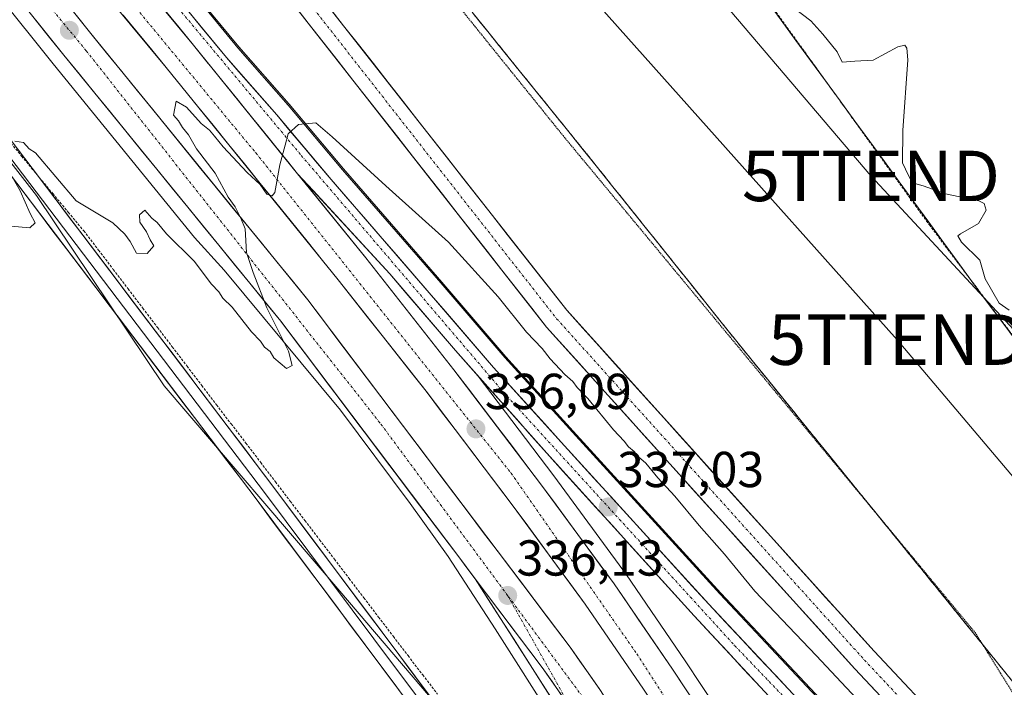
# Model space of a CAD drawing. Units: metres. Extents: x 608485 to 611966, y 4662184 to 4664551.
# Drawn here: x 609103 to 609299, y 4664104 to 4664236 of the extents above; entities that cross this region are included whole.
import ezdxf
from ezdxf.enums import TextEntityAlignment as Align

# ---------------------------------------------------------------- set-up
doc = ezdxf.new("R2010")
doc.units = ezdxf.units.M
doc.header["$MEASUREMENT"] = 0
for name, pattern in [('TRAZO_Y_PUNTO', [1, 0.5, -0.25, 0, -0.25]), ('TRAZOS', [0.75, 0.5, -0.25]), ('TRAZOS2', [0.375, 0.25, -0.125]), ('TRAZOSX2', [1.5, 1, -0.5])]:
    doc.linetypes.add(name, pattern=pattern)
doc.layers.get('0').update_dxf_attribs({"lineweight": 5})
for name, color, linetype, lineweight in [('Alambrada', 19, 'TRAZOS', 0), ('Arbolado forestal CxS', 92, 'Continuous', 0), ('Arcén (en calzada doble)', 9, 'Continuous', 13), ('Carretera de calzada doble', 1, 'Continuous', 13), ('Carretera de calzada doble Cxs', 1, 'Continuous', 13), ('Carretera de calzada doble eje', 1, 'TRAZO_Y_PUNTO', 0), ('Carretera de calzada única', 19, 'Continuous', 13), ('Carretera de calzada única Cxs', 19, 'Continuous', 13), ('Carretera de calzada única eje', 19, 'TRAZO_Y_PUNTO', 0), ('Carátula', 7, 'Continuous', 5), ('Cultivos herbáceos CxS', 92, 'Continuous', 0), ('Curva de nivel normal', 36, 'Continuous', 0), ('Explanada', 19, 'Continuous', 0), ('Explanada Cxs', 19, 'Continuous', 0), ('Layer 0', 7, 'Continuous', 0), ('Núcleo urbano CxS', 19, 'Continuous', 0), ('Punto de cota en terreno', 7, 'Continuous', 0), ('Recinto industrial', 135, 'TRAZOSX2', 0), ('Recinto industrial CxS', 135, 'Continuous', 0), ('Rótulo de punto de cota en terreno', 19, 'Continuous', 0), ('Tendido', 6, 'Continuous', 0), ('Torre de tendido puntual', 7, 'Continuous', 0), ('Vía pecuaria eje', 92, 'TRAZOS2', 0)]:
    doc.layers.add(name, color=color, linetype=linetype, lineweight=lineweight)
doc.styles.add('Arial', font='txt', dxfattribs={"height": 0.2})

# ---------------------------------------------------------------- blocks, each defined once
blk = doc.blocks.new('*U150')
at = {"layer": 'Cultivos herbáceos CxS', "color": 92, "linetype": 'Continuous', "lineweight": 0}
blk.add_polyline3d([(608956.5463, 4664386.0782, 332.4439), (609013.9979, 4664320.8323, 333.1855), (609066.4034, 4664252.9731, 334.2982), (609106.5113, 4664201.4549, 335.2314), (609131.8147, 4664163.7007, 336.418), (609166.6904, 4664122.9067, 337.5224), (609204.1506, 4664078.9742, 338.6154), (609225.5367, 4664048.787, 339.5511), (609227.3973, 4664006.2193, 343.691)], dxfattribs=at)
blk = doc.blocks.new('*U159')
at = {"layer": 'Curva de nivel normal', "color": 36, "linetype": 'Continuous', "lineweight": 0}
for points in [[(609280.22, 4664089.86, 335), (609261.18, 4664110.14, 335), (609249, 4664122.96, 335), (609243, 4664130.28, 335), (609237.98, 4664135.94, 335), (609233.16, 4664141.78, 335), (609229.78, 4664145.4, 335), (609227.36, 4664148.31, 335), (609225.94, 4664149.56, 335), (609225.06, 4664150.68, 335), (609223.96, 4664151.58, 335), (609223.09, 4664152.71, 335), (609220.97, 4664154.92, 335), (609215.9, 4664161.19, 335), (609213.75, 4664163.37, 335), (609212.93, 4664164.55, 335), (609211.31, 4664165.93, 335), (609208.4, 4664169.02, 335), (609206.82, 4664171.1, 335), (609203.72, 4664174.34, 335), (609198.08, 4664181.36, 335), (609188.25, 4664192.19, 335), (609175.77, 4664203.38, 335), (609165.15, 4664213.08, 335), (609161.92, 4664215.88, 335), (609158.49, 4664215.53, 335), (609156.4, 4664213.7, 335), (609155.83, 4664211.43, 335), (609154.76, 4664207.53, 335), (609153.8, 4664202.06, 335), (609153.28, 4664201.36, 335), (609152.17, 4664201.73, 335), (609150.84, 4664203.64, 335), (609148.28, 4664206.01, 335), (609143.51, 4664211.11, 335), (609141.81, 4664213.25, 335), (609140.79, 4664214.39, 335), (609139.16, 4664215.76, 335), (609136.23, 4664218.96, 335), (609134.21, 4664220.16, 335), (609133.64, 4664217.41, 335), (609134.65, 4664216.25, 335), (609135.46, 4664214.95, 335), (609136.63, 4664213.46, 335), (609138.22, 4664210.71, 335), (609141.92, 4664205.85, 335), (609144.53, 4664201.13, 335), (609145.91, 4664199.18, 335), (609147.02, 4664196.96, 335), (609147.91, 4664194.85, 335), (609148.18, 4664190.12, 335), (609149.5, 4664186.2, 335), (609152.2, 4664179.13, 335), (609156.47, 4664170.59, 335), (609157.22, 4664167.73, 335), (609156.1, 4664167.11, 335), (609153.6, 4664169.21, 335), (609152.86, 4664170.47, 335), (609151.75, 4664171.36, 335), (609150.94, 4664172.56, 335), (609149.14, 4664174.41, 335), (609145.34, 4664179.29, 335), (609143.49, 4664181.1, 335), (609142.69, 4664182.3, 335), (609141.22, 4664183.83, 335), (609137.78, 4664188.39, 335), (609132.26, 4664193.87, 335), (609130.46, 4664196.07, 335), (609129.37, 4664196.97, 335), (609127.96, 4664198.51, 335), (609126.93, 4664197.61, 335), (609126.98, 4664196.14, 335), (609128.3, 4664194.24, 335), (609129.04, 4664192.62, 335), (609129.74, 4664191.48, 335), (609128.43, 4664189.97, 335), (609126.33, 4664190.01, 335), (609125.1, 4664192.34, 335), (609124.03, 4664193.8, 335), (609121.66, 4664196, 335), (609114.38, 4664200.39, 335), (609106.28, 4664209.88, 335), (609105.02, 4664210.71, 335), (609103.88, 4664211.95, 335), (609102.2, 4664212.24, 335)], [(609101.4, 4664205.63, 335), (609103.28, 4664202.38, 335), (609105.25, 4664197.86, 335), (609106.24, 4664195.99, 335), (609105.16, 4664195, 335), (609100.68, 4664195.42, 335)]]:
    blk.add_polyline3d(points, dxfattribs=at)
blk = doc.blocks.new('*U164')
at = {"layer": 'Curva de nivel normal', "color": 36, "linetype": 'Continuous', "lineweight": 0}
blk.add_polyline3d([(609299.48, 4664178.68, 330), (609297.5, 4664180.11, 330), (609294.68, 4664184.88, 330), (609293.65, 4664188.61, 330), (609290.04, 4664192.19, 330), (609289.27, 4664193.41, 330), (609289.79, 4664193.86, 330), (609293.37, 4664195.86, 330), (609294.92, 4664198.54, 330), (609294.52, 4664199.86, 330), (609293.43, 4664200.38, 330), (609286.85, 4664201.8, 330), (609282.38, 4664203.34, 330), (609280.32, 4664203.94, 330), (609279.48, 4664205.43, 330), (609278.32, 4664207.94, 330), (609278.38, 4664214.34, 330), (609279.38, 4664228.34, 330), (609279.16, 4664230.66, 330), (609278.77, 4664231.26, 330), (609277.38, 4664230.97, 330), (609272.52, 4664228.32, 330), (609268.85, 4664228.09, 330), (609266.31, 4664227.92, 330), (609265.34, 4664229.95, 330), (609262.5, 4664233.44, 330), (609260.12, 4664236.1, 330), (609256.84, 4664238.6, 330)], dxfattribs=at)
blk = doc.blocks.new('5PATER')
at = {"layer": 'Carátula', "linetype": 'Continuous', "lineweight": 5}
h = blk.add_hatch(color=250, dxfattribs=at)
edge = h.paths.add_edge_path()
edge.add_ellipse((0, 0.01), major_axis=(-1.33, -1.34), ratio=0.999422, start_angle=0, end_angle=360)
blk = doc.blocks.new('*U175')
at = {"layer": 'Explanada Cxs', "color": 19, "linetype": 'Continuous', "lineweight": 0}
blk.add_polyline3d([(609300.8513, 4664172.6431, 330.5663), (609297.9949, 4664176.4745, 330.6722), (609295.1385, 4664180.3057, 330.5224), (609292.2821, 4664184.1371, 330.4828), (609289.3555, 4664188.1447, 330.828), (609286.4289, 4664192.1525, 330.393), (609283.5023, 4664196.1601, 330.9577), (609280.5757, 4664200.1677, 330.807), (609277.6491, 4664204.1753, 330.8104), (609274.7225, 4664208.1831, 330.745), (609271.7959, 4664212.1907, 331.1297), (609268.8693, 4664216.1983, 331.1494), (609265.9427, 4664220.2059, 330.9791), (609263.0161, 4664224.2137, 330.8585), (609260.0895, 4664228.2213, 330.7129), (609257.1629, 4664232.2289, 330.8036), (609254.2363, 4664236.2365, 330.579), (609251.3097, 4664240.2441, 330.5628)], dxfattribs=at)
blk = doc.blocks.new('5TTEND')
blk.add_text('5TTEND', height=10).set_placement((0, 0), align=Align.MIDDLE_CENTER)
blk = doc.blocks.new('*U185')
at = {"layer": 'Carretera de calzada única Cxs', "color": 19, "linetype": 'Continuous', "lineweight": 13}
for points in [[(609253.45, 4664100.32, 336.15), (609250.15, 4664103.88, 336.28), (609246.86, 4664107.41, 336.41), (609243.57, 4664110.95, 336.56), (609240.27, 4664114.48, 336.68), (609236.98, 4664118.01, 336.74), (609233.73, 4664121.6, 336.89), (609230.48, 4664125.19, 336.93), (609227.23, 4664128.77, 336.94), (609223.98, 4664132.36, 336.99), (609220.74, 4664135.95, 336.97), (609217.49, 4664139.54, 336.94), (609214.24, 4664143.12, 336.89), (609210.99, 4664146.71, 336.82), (609207.74, 4664150.3, 336.74), (609204.72, 4664153.7, 336.63), (609201.7, 4664157.1, 336.53), (609198.68, 4664160.5, 336.41), (609195.65, 4664163.89, 336.32), (609192.63, 4664167.29, 336.22), (609189.61, 4664170.69, 336.11), (609186.36, 4664174.49, 335.97), (609183.1, 4664178.28, 335.86), (609179.85, 4664182.08, 335.77), (609176.59, 4664185.87, 335.66), (609173.54, 4664189.19, 335.56), (609170.49, 4664192.5, 335.47), (609167.45, 4664195.82, 335.37), (609164.4, 4664199.13, 335.27), (609161.35, 4664202.45, 335.18), (609158.3, 4664205.76, 335.08), (609156.28, 4664208.25, 335.01), (609155.35, 4664209.41, 334.98), (609153.17, 4664212.1, 334.9), (609152.39, 4664213.06, 334.87), (609150.06, 4664215.94, 334.8), (609149.44, 4664216.71, 334.79), (609146.95, 4664219.78, 334.7), (609146.48, 4664220.35, 334.68), (609143.84, 4664223.62, 334.57), (609143.53, 4664224, 334.56), (609140.73, 4664227.46, 334.45), (609140.57, 4664227.65, 334.44), (609137.62, 4664231.3, 334.35), (609134.77, 4664234.75, 334.27), (609131.92, 4664238.19, 334.17)], [(609136.5, 4664238.17, 334.18), (609139.06, 4664235.05, 334.26), (609141.61, 4664231.94, 334.36), (609144.17, 4664228.83, 334.45), (609146.66, 4664225.99, 334.55), (609149.16, 4664223.14, 334.64), (609151.65, 4664220.3, 334.75), (609154.14, 4664217.45, 334.84), (609156.84, 4664214.24, 334.96), (609159.55, 4664211.03, 335.05), (609162.25, 4664207.81, 335.15), (609164.95, 4664204.6, 335.24), (609168.2, 4664200.86, 335.35), (609171.44, 4664197.12, 335.49), (609174.69, 4664193.38, 335.61), (609177.93, 4664189.64, 335.7), (609181.18, 4664185.9, 335.85), (609184.42, 4664182.16, 335.96), (609187.61, 4664178.44, 336.07), (609190.8, 4664174.73, 336.19), (609193.99, 4664171.01, 336.32), (609197.18, 4664167.29, 336.45), (609200.54, 4664163.59, 336.57), (609203.89, 4664159.89, 336.66), (609207.25, 4664156.18, 336.79), (609210.6, 4664152.48, 336.93), (609213.85, 4664148.91, 336.97), (609217.1, 4664145.34, 337.02), (609220.35, 4664141.77, 337.07), (609223.6, 4664138.2, 337.08), (609226.86, 4664134.63, 337.06), (609230.11, 4664131.06, 337.04), (609233.36, 4664127.49, 336.99), (609236.61, 4664123.92, 336.94), (609239.86, 4664120.35, 336.85), (609243.18, 4664116.81, 336.73), (609246.51, 4664113.27, 336.64), (609249.83, 4664109.74, 336.48), (609253.15, 4664106.2, 336.33), (609256.48, 4664102.66, 336.22)]]:
    blk.add_polyline3d(points, dxfattribs=at)

msp = doc.modelspace()

# ---------------------------------------------------------------- linework, layer by layer
at = {"layer": 'Alambrada', "color": 19, "linetype": 'TRAZOS', "lineweight": 0}
for points in [[(609233.75, 4664264.29, 330.26), (609252.78, 4664238.45, 330.46), (609283.64, 4664195.61, 331.01), (609318.96, 4664148.72, 331), (609349.41, 4664107.51, 331.26), (609380.47, 4664130.45, 331.5), (609430.2, 4664164.96, 331.22), (609496.79, 4664211.44, 330.78)], [(609192.92, 4664237.81, 332.06), (609196.03, 4664233.96, 332.16), (609199.15, 4664230.11, 332.22), (609202.26, 4664226.26, 332.3), (609205.38, 4664222.41, 332.36), (609208.49, 4664218.56, 332.44), (609211.6, 4664214.71, 332.5), (609214.72, 4664210.86, 332.54), (609217.79, 4664207.02, 332.59), (609220.86, 4664203.18, 332.6), (609223.93, 4664199.34, 332.63), (609227, 4664195.5, 332.63), (609230.08, 4664191.66, 332.66), (609233.15, 4664187.82, 332.69), (609236.22, 4664183.98, 332.75), (609239.29, 4664180.14, 332.74), (609242.36, 4664176.3, 332.75), (609245.43, 4664172.46, 332.79), (609248.47, 4664168.71, 332.8), (609251.52, 4664164.97, 332.83), (609254.56, 4664161.22, 332.86), (609257.6, 4664157.47, 332.96), (609260.64, 4664153.72, 332.98), (609263.69, 4664149.97, 333.06), (609266.73, 4664146.22, 333.11), (609269.77, 4664142.47, 333.12), (609272.81, 4664138.72, 333.14), (609275.85, 4664134.97, 333.22), (609278.9, 4664131.22, 333.33), (609281.94, 4664127.47, 333.45), (609284.98, 4664123.72, 333.55), (609288.02, 4664119.97, 333.6), (609291.07, 4664116.22, 333.64), (609294.11, 4664112.47, 333.73), (609297.15, 4664108.72, 333.88), (609300.19, 4664104.97, 333.98)], [(609100.46, 4664212.97, 334.6), (609103.54, 4664209.26, 334.87), (609106.63, 4664205.54, 335.02), (609109.71, 4664201.83, 334.99), (609112.8, 4664198.12, 335.19), (609115.88, 4664194.41, 335.4), (609118.81, 4664190.58, 335.5), (609121.73, 4664186.75, 335.61), (609124.66, 4664182.92, 335.75), (609127.58, 4664179.09, 335.78), (609130.5, 4664175.26, 335.78), (609133.43, 4664171.43, 336), (609136.35, 4664167.6, 336.28), (609139.28, 4664163.77, 336.35), (609142.2, 4664159.94, 336.48), (609145.12, 4664156.11, 336.54), (609148.05, 4664152.28, 336.66), (609150.97, 4664148.45, 336.89), (609153.9, 4664144.61, 336.82), (609156.82, 4664140.78, 336.92), (609159.74, 4664136.95, 336.87), (609162.67, 4664133.12, 337.08), (609165.59, 4664129.29, 337.14), (609168.51, 4664125.46, 337.25), (609171.44, 4664121.63, 337.44), (609174.36, 4664117.8, 337.42), (609177.29, 4664113.97, 337.48), (609180.21, 4664110.14, 337.44), (609183.13, 4664106.31, 337.56), (609186.06, 4664102.48, 337.69)]]:
    msp.add_polyline3d(points, dxfattribs=at)
at = {"layer": 'Arbolado forestal CxS', "color": 92, "linetype": 'Continuous', "lineweight": 0}
for points in [[(609302.46, 4664063.64, 334.43), (609298.27, 4664065.76, 334.53), (609294.48, 4664068.44, 334.7), (609290.2, 4664072.09, 334.84), (609278.57, 4664083.53, 335.29), (609242.06, 4664122.39, 336.85), (609212.82, 4664154.5, 336.99), (609199.43, 4664169.27, 336.5), (609186.69, 4664184.12, 336.13), (609167.23, 4664206.55, 335.35), (609156.42, 4664219.4, 334.92), (609146.46, 4664230.77, 334.51), (609133.71, 4664246.29, 333.99), (609111.68, 4664273.47, 333.39), (609096.48, 4664292.08, 333.18), (609076.75, 4664316.19, 332.87), (609053.07, 4664345.11, 332.45), (609053.04, 4664345.15, 332.45), (609025.33, 4664377.61, 332.07), (609006.43, 4664399.87, 331.81), (608974.04, 4664439.49, 331.12)], [(608974.04, 4664439.49, 331.12), (609006.43, 4664399.87, 331.81), (609025.33, 4664377.61, 332.07), (609053.04, 4664345.15, 332.45), (609053.07, 4664345.11, 332.45), (609076.75, 4664316.19, 332.87), (609096.48, 4664292.08, 333.18), (609111.68, 4664273.47, 333.39), (609133.71, 4664246.29, 333.99), (609146.46, 4664230.77, 334.51), (609156.42, 4664219.4, 334.92), (609167.23, 4664206.55, 335.35), (609186.69, 4664184.12, 336.13), (609199.43, 4664169.27, 336.5), (609212.82, 4664154.5, 336.99), (609242.06, 4664122.39, 336.85), (609278.57, 4664083.53, 335.29), (609290.2, 4664072.09, 334.84), (609294.48, 4664068.44, 334.7), (609298.27, 4664065.76, 334.53), (609302.46, 4664063.64, 334.43)], [(609192.92, 4664237.81, 332.16), (609195.34, 4664234.82, 332.22), (609196.03, 4664233.96, 332.26), (609196.3, 4664233.63, 332.27), (609199.15, 4664230.11, 332.31), (609202.26, 4664226.26, 332.38), (609205.38, 4664222.41, 332.43), (609208.49, 4664218.56, 332.5), (609211.6, 4664214.71, 332.56), (609214.72, 4664210.86, 332.58), (609217.79, 4664207.02, 332.64), (609220.86, 4664203.18, 332.66), (609223.93, 4664199.34, 332.65), (609227, 4664195.5, 332.66), (609230.08, 4664191.66, 332.67), (609233.15, 4664187.82, 332.77), (609236.22, 4664183.98, 332.78), (609239.29, 4664180.14, 332.79), (609242.36, 4664176.3, 332.79), (609245.43, 4664172.46, 332.83), (609248.47, 4664168.71, 332.84), (609251.52, 4664164.97, 332.87), (609254.56, 4664161.22, 332.95), (609256.92, 4664158.3, 333.02), (609257.6, 4664157.47, 333.05), (609260.64, 4664153.72, 333.09), (609263.69, 4664149.97, 333.12), (609266.73, 4664146.22, 333.14), (609269.77, 4664142.47, 333.16), (609272.81, 4664138.72, 333.23), (609275.85, 4664134.97, 333.33), (609278.9, 4664131.22, 333.46), (609280.56, 4664129.17, 333.51), (609281.94, 4664127.47, 333.56), (609284.98, 4664123.72, 333.6), (609288.02, 4664119.97, 333.63), (609291.07, 4664116.22, 333.72), (609294.11, 4664112.47, 333.88), (609297.15, 4664108.72, 333.99), (609300.19, 4664104.97, 333.89)], [(609192.92, 4664237.81, 332.16), (609195.34, 4664234.82, 332.22), (609196.03, 4664233.96, 332.26), (609196.3, 4664233.63, 332.27), (609199.15, 4664230.11, 332.31), (609202.26, 4664226.26, 332.38), (609205.38, 4664222.41, 332.43), (609208.49, 4664218.56, 332.5), (609211.6, 4664214.71, 332.56), (609214.72, 4664210.86, 332.58), (609217.79, 4664207.02, 332.64), (609220.86, 4664203.18, 332.66), (609223.93, 4664199.34, 332.65), (609227, 4664195.5, 332.66), (609230.08, 4664191.66, 332.67), (609233.15, 4664187.82, 332.77), (609236.22, 4664183.98, 332.78), (609239.29, 4664180.14, 332.79), (609242.36, 4664176.3, 332.79), (609245.43, 4664172.46, 332.83), (609248.47, 4664168.71, 332.84), (609251.52, 4664164.97, 332.87), (609254.56, 4664161.22, 332.95), (609256.92, 4664158.3, 333.02), (609257.6, 4664157.47, 333.05), (609260.64, 4664153.72, 333.09), (609263.69, 4664149.97, 333.12), (609266.73, 4664146.22, 333.14), (609269.77, 4664142.47, 333.16), (609272.81, 4664138.72, 333.23), (609275.85, 4664134.97, 333.33), (609278.9, 4664131.22, 333.46), (609280.56, 4664129.17, 333.51), (609281.94, 4664127.47, 333.56), (609284.98, 4664123.72, 333.6), (609288.02, 4664119.97, 333.63), (609291.07, 4664116.22, 333.72), (609294.11, 4664112.47, 333.88), (609297.15, 4664108.72, 333.99), (609300.19, 4664104.97, 333.89)]]:
    msp.add_polyline3d(points, dxfattribs=at)
at = {"layer": 'Arcén (en calzada doble)', "color": 9, "linetype": 'Continuous', "lineweight": 13}
for points in [[(609270.08, 4663993.14), (609268.56, 4663995.95), (609264.59, 4664003.55), (609254.11, 4664022.34), (609239.36, 4664047.51), (609217.18, 4664083.89), (609209.41, 4664096.75), (609197.52, 4664115.44), (609188.14, 4664129.84), (609180.65, 4664140.34), (609166.79, 4664158.84), (609143.73, 4664186.62), (609137.86, 4664193.12), (609109.8, 4664227.55), (609087.09, 4664255.9), (609059.7, 4664288.98), (609025.62, 4664330.95), (609001.72, 4664359.85), (608944.55, 4664430.55), (608918.83, 4664462.05), (608885.06, 4664503.48)], [(608983.82, 4664426.78), (609000.09, 4664407.71), (609025.52, 4664377.76), (609053.24, 4664345.29), (609096.67, 4664292.23), (609111.87, 4664273.63), (609133.9, 4664246.44), (609146.64, 4664230.93), (609156.6, 4664219.56), (609167.42, 4664206.71), (609186.88, 4664184.28), (609199.61, 4664169.44), (609213, 4664154.66), (609242.24, 4664122.55), (609278.74, 4664083.7), (609291.74, 4664071.09), (609297.49, 4664066.15), (609301.62, 4664063.39), (609307.17, 4664060.97), (609312.02, 4664059.83), (609314.73, 4664059.48), (609319.17, 4664059.43), (609324.04, 4664060.3), (609326.31, 4664061)], [(609193.9, 4664165.86), (609209.12, 4664145.79), (609223.56, 4664126.15), (609235.21, 4664109.13), (609244.94, 4664094.44), (609247.72, 4664090.14), (609264.69, 4664062.94), (609281.97, 4664033.77), (609291.84, 4664016.09), (609294.49, 4664011.06)]]:
    msp.add_lwpolyline(points, dxfattribs=at)
at = {"layer": 'Carretera de calzada doble', "color": 1, "linetype": 'Continuous', "lineweight": 13}
for points in [[(609193.52, 4664125.4), (609190.26, 4664129.72), (609154.94, 4664176.5), (609111.92, 4664229.27), (609089.21, 4664257.62), (609061.81, 4664290.71), (609027.73, 4664332.68), (609003.83, 4664361.58), (608946.67, 4664432.27), (608920.94, 4664463.78), (608888.54, 4664503.53)], [(608897.27, 4664503.67), (608926.25, 4664468.11), (608951.99, 4664436.59), (609009.13, 4664365.92), (609033.03, 4664337.02), (609067.11, 4664295.05), (609094.52, 4664261.95), (609117.25, 4664233.58), (609160.33, 4664180.73), (609212.35, 4664111.84), (609218.24, 4664103.45), (609238.55, 4664071.93), (609249.62, 4664054.19), (609262.46, 4664032.51), (609278.48, 4664003.3)], [(609284.78, 4664007.97), (609283.02, 4664011.31), (609273.28, 4664028.78), (609256.13, 4664057.73), (609239.26, 4664084.76), (609236.55, 4664088.95), (609226.89, 4664103.52), (609215.38, 4664120.34), (609201.09, 4664139.79), (609183.78, 4664162.6), (609166.37, 4664184.69), (609132.21, 4664226.87), (609117.96, 4664244.1), (609103.81, 4664261.59), (609074.14, 4664298.02), (609020.14, 4664364.2), (608962.22, 4664435.37), (608946.2, 4664454.93), (608927.24, 4664478.19), (608906.82, 4664503.82)], [(609158.3, 4664205.76), (609171.83, 4664189.05), (609189.31, 4664166.88), (609206.69, 4664143.97), (609221.08, 4664124.39), (609232.69, 4664107.43), (609242.4, 4664092.78), (609245.16, 4664088.51), (609262.1, 4664061.36), (609279.34, 4664032.26), (609289.17, 4664014.64), (609290.46, 4664012.18)]]:
    msp.add_lwpolyline(points, dxfattribs=at)
at = {"layer": 'Carretera de calzada doble Cxs', "color": 1, "linetype": 'Continuous', "lineweight": 13}
for points in [[(608967.65, 4664439.8), (609015.32, 4664381.2), (609025.56, 4664368.62), (609079.56, 4664302.44), (609109.24, 4664266), (609123.37, 4664248.53), (609137.62, 4664231.3), (609158.3, 4664205.76)], [(609193.52, 4664125.4), (609206.81, 4664107.8), (609212.72, 4664099.39), (609219.33, 4664089.11), (609232.76, 4664068.26), (609243.77, 4664050.63), (609256.51, 4664029.12), (609272.93, 4663999.19)]]:
    msp.add_lwpolyline(points, dxfattribs=at)
for points in [[(609114.41, 4664237.13, 334.26), (609117.25, 4664233.58, 334.3), (609120.33, 4664229.81, 334.4), (609123.4, 4664226.03, 334.48), (609126.48, 4664222.26, 334.52), (609129.56, 4664218.48, 334.55), (609132.64, 4664214.71, 334.63), (609135.71, 4664210.93, 334.7), (609138.79, 4664207.16, 334.87), (609141.87, 4664203.38, 334.83), (609144.94, 4664199.61, 335.01), (609148.02, 4664195.83, 335.01), (609151.1, 4664192.06, 335.05), (609154.18, 4664188.28, 335.21), (609157.25, 4664184.51, 335.26), (609160.33, 4664180.73, 335.38), (609163.22, 4664176.9, 335.48), (609166.11, 4664173.08, 335.42), (609169, 4664169.25, 335.59), (609171.89, 4664165.42, 335.62), (609174.78, 4664161.59, 335.66), (609177.67, 4664157.77, 335.78), (609180.56, 4664153.94, 335.8), (609183.45, 4664150.11, 335.9), (609186.34, 4664146.29, 335.95), (609189.23, 4664142.46, 336.16), (609192.12, 4664138.63, 336.15), (609195.01, 4664134.8, 336.25), (609197.9, 4664130.98, 336.28), (609200.79, 4664127.15, 336.29), (609203.68, 4664123.32, 336.41), (609206.57, 4664119.49, 336.45), (609209.46, 4664115.67, 336.64), (609212.35, 4664111.84, 336.67), (609214.31, 4664109.04, 336.82), (609216.28, 4664106.25, 336.87), (609218.24, 4664103.45, 336.91)], [(609226.89, 4664103.52, 336.92), (609224.59, 4664106.88, 336.98), (609222.29, 4664110.25, 336.89), (609219.98, 4664113.61, 336.88), (609217.68, 4664116.98, 336.8), (609215.38, 4664120.34, 336.71), (609212.52, 4664124.23, 336.67), (609209.66, 4664128.12, 336.73), (609206.81, 4664132.01, 336.59), (609203.95, 4664135.9, 336.55), (609201.09, 4664139.79, 336.36), (609198.21, 4664143.59, 336.54), (609195.32, 4664147.39, 336.31), (609192.44, 4664151.2, 336.23), (609189.55, 4664155, 336.07), (609186.67, 4664158.8, 335.84), (609183.78, 4664162.6, 335.92), (609180.88, 4664166.28, 335.8), (609177.98, 4664169.96, 335.85), (609175.08, 4664173.65, 335.73), (609172.17, 4664177.33, 335.6), (609169.27, 4664181.01, 335.58), (609166.37, 4664184.69, 335.44), (609163.26, 4664188.52, 335.35), (609160.16, 4664192.36, 335.24), (609157.05, 4664196.19, 335.15), (609153.95, 4664200.03, 335.09), (609150.84, 4664203.86, 335.02), (609147.74, 4664207.7, 334.91), (609144.63, 4664211.53, 334.86), (609141.53, 4664215.37, 334.77), (609138.42, 4664219.2, 334.78), (609135.32, 4664223.04, 334.68), (609132.21, 4664226.87, 334.62), (609129.36, 4664230.32, 334.54), (609126.51, 4664233.76, 334.3), (609123.66, 4664237.21, 334.39)], [(609131.92, 4664238.19, 334.17), (609134.77, 4664234.75, 334.27), (609137.62, 4664231.3, 334.35), (609140.57, 4664227.65, 334.44), (609140.73, 4664227.46, 334.44), (609143.53, 4664224, 334.56), (609143.84, 4664223.62, 334.57), (609146.48, 4664220.35, 334.68), (609146.95, 4664219.78, 334.7), (609149.44, 4664216.71, 334.78), (609150.06, 4664215.94, 334.8), (609152.39, 4664213.06, 334.88), (609153.17, 4664212.1, 334.9), (609155.35, 4664209.41, 334.98), (609156.28, 4664208.25, 335.02), (609158.3, 4664205.76, 335.08), (609159.39, 4664204.41, 335.11), (609162.5, 4664200.57, 335.22), (609165.61, 4664196.73, 335.31), (609168.72, 4664192.89, 335.42), (609171.83, 4664189.05, 335.51), (609174.74, 4664185.36, 335.59), (609177.66, 4664181.66, 335.68), (609180.57, 4664177.97, 335.75), (609183.48, 4664174.27, 335.86), (609186.4, 4664170.58, 335.96), (609189.31, 4664166.88, 336.06), (609192.21, 4664163.06, 336.15), (609195.1, 4664159.24, 336.21), (609198, 4664155.43, 336.3), (609200.9, 4664151.61, 336.4), (609203.79, 4664147.79, 336.49), (609206.69, 4664143.97, 336.6), (609209.57, 4664140.05, 336.67), (609212.45, 4664136.14, 336.74), (609215.32, 4664132.22, 336.85), (609218.2, 4664128.31, 336.95), (609221.08, 4664124.39, 336.98), (609223.4, 4664121, 337.01), (609225.72, 4664117.61, 337.14), (609228.05, 4664114.21, 337.16), (609230.37, 4664110.82, 337.24), (609232.69, 4664107.43, 337.31), (609235.12, 4664103.77, 337.38)], [(609210.75, 4664102.2, 336.24), (609208.78, 4664105, 336.2), (609206.81, 4664107.8, 336.15), (609204.15, 4664111.32, 336.05), (609201.49, 4664114.84, 335.98), (609198.84, 4664118.36, 335.92), (609196.18, 4664121.88, 335.82), (609193.52, 4664125.4, 335.76), (609191.89, 4664127.56, 335.73), (609190.26, 4664129.72, 335.68), (609187.32, 4664133.62, 335.68), (609184.37, 4664137.52, 335.58), (609181.43, 4664141.42, 335.52), (609178.49, 4664145.31, 335.4), (609175.54, 4664149.21, 335.38), (609172.6, 4664153.11, 335.34), (609169.66, 4664157.01, 335.27), (609166.71, 4664160.91, 335.24), (609163.77, 4664164.81, 335.16), (609160.83, 4664168.7, 335.15), (609157.88, 4664172.6, 335.07), (609154.94, 4664176.5, 335.02), (609151.87, 4664180.27, 334.98), (609148.79, 4664184.04, 334.9), (609145.72, 4664187.81, 334.85), (609142.65, 4664191.58, 334.76), (609139.58, 4664195.35, 334.66), (609136.5, 4664199.12, 334.65), (609133.43, 4664202.89, 334.54), (609130.36, 4664206.65, 334.45), (609127.28, 4664210.42, 334.39), (609124.21, 4664214.19, 334.25), (609121.14, 4664217.96, 334.21), (609118.07, 4664221.73, 334.11), (609114.99, 4664225.5, 334.04), (609111.92, 4664229.27, 334.04), (609109.08, 4664232.81, 333.98), (609106.24, 4664236.36, 333.92)]]:
    msp.add_polyline3d(points, dxfattribs=at)
at = {"layer": 'Carretera de calzada doble eje', "color": 1, "linetype": 'TRAZO_Y_PUNTO', "lineweight": 0}
for points in [[(609199.97, 4664122.08), (609174.62, 4664156.36), (609116.35, 4664230.17), (609039.27, 4664323.54), (608997.79, 4664375.55), (608923.08, 4664466.01), (608892.81, 4664503.6)], [(608980.09, 4664418.23), (609014.83, 4664376.03), (609058.47, 4664323.26), (609100.38, 4664269.98), (609150.01, 4664209.88), (609200.65, 4664146.37), (609225.58, 4664110.52), (609254.98, 4664064.78), (609287.62, 4664010.08)], [(609275.71, 4664001.24), (609262.22, 4664024.3), (609225.31, 4664087.82), (609199.97, 4664122.08)]]:
    msp.add_lwpolyline(points, dxfattribs=at)
at = {"layer": 'Carretera de calzada única', "color": 19, "linetype": 'Continuous', "lineweight": 13}
for points in [[(609301.31, 4664060.86), (609296.72, 4664063.18), (609292.64, 4664066.07), (609288.17, 4664069.88), (609276.42, 4664081.43), (609239.86, 4664120.35), (609210.6, 4664152.48), (609197.18, 4664167.29), (609184.42, 4664182.16), (609164.95, 4664204.6), (609154.14, 4664217.45), (609144.17, 4664228.83), (609131.39, 4664244.39), (609109.35, 4664271.58), (609094.16, 4664290.18), (609074.44, 4664314.31), (609067.34, 4664322.98), (609050.75, 4664343.21), (609023.05, 4664375.66), (608997.62, 4664405.61), (608981.38, 4664424.64)], [(609055.99, 4664393.04), (609058.85, 4664383.6), (609065.92, 4664364.97), (609071.31, 4664354.4), (609077.97, 4664343.02), (609092.88, 4664321.93), (609119.59, 4664287.16), (609148.6, 4664250.74), (609207.7, 4664175.33), (609268.85, 4664107.51), (609284.26, 4664091.13), (609290.21, 4664086.71), (609297.07, 4664083.45), (609304.41, 4664081.91), (609311.2, 4664081.65), (609313.67, 4664081.21)], [(609309.79, 4664087.41), (609305.05, 4664087.09), (609298.74, 4664088.41), (609292.9, 4664091.19), (609287.73, 4664095.03), (609272.67, 4664111.03), (609211.68, 4664178.68), (609152.68, 4664253.97), (609123.69, 4664290.36), (609097.06, 4664325.02), (609082.34, 4664345.84), (609075.87, 4664356.9), (609070.68, 4664367.08), (609064.35, 4664383.76)], [(609158.3, 4664205.76), (609176.59, 4664185.87), (609189.61, 4664170.69), (609207.74, 4664150.3), (609236.98, 4664118.01), (609250.15, 4664103.88), (609273.27, 4664078.98), (609285.44, 4664066.65), (609293.2, 4664060.34), (609299.45, 4664056.85), (609306.37, 4664054.57), (609311.2, 4664053.46), (609316.16, 4664053), (609319.69, 4664053.06), (609317.93, 4664051.06), (609316.54, 4664049.01), (609315.68, 4664047.23), (609314.93, 4664044.85), (609314.23, 4664041.15), (609312.87, 4664031.32)], [(609270.5, 4663997.39), (609256.42, 4664022.65), (609239.79, 4664051.17), (609216.27, 4664089.8), (609193.52, 4664125.4)]]:
    msp.add_lwpolyline(points, dxfattribs=at)
at = {"layer": 'Carretera de calzada única Cxs', "color": 19, "linetype": 'Continuous', "lineweight": 13}
for points in [[(608967.65, 4664439.8), (609015.32, 4664381.2), (609025.56, 4664368.62), (609079.56, 4664302.44), (609109.24, 4664266), (609123.37, 4664248.53), (609137.62, 4664231.3), (609158.3, 4664205.76)], [(609193.52, 4664125.4), (609206.81, 4664107.8), (609212.72, 4664099.39), (609219.33, 4664089.11), (609232.76, 4664068.26), (609243.77, 4664050.63), (609256.51, 4664029.12), (609272.93, 4663999.19)]]:
    msp.add_lwpolyline(points, dxfattribs=at)
for points in [[(609275.01, 4664100.95, 334.34), (609271.93, 4664104.23, 334.29), (609268.85, 4664107.51, 334.39), (609265.63, 4664111.08, 334.45), (609262.41, 4664114.65, 334.42), (609259.19, 4664118.22, 334.46), (609255.97, 4664121.78, 334.5), (609252.76, 4664125.35, 334.5), (609249.54, 4664128.92, 334.57), (609246.32, 4664132.49, 334.62), (609243.1, 4664136.06, 334.64), (609239.88, 4664139.63, 334.73), (609236.67, 4664143.2, 334.75), (609233.45, 4664146.77, 334.78), (609230.23, 4664150.34, 334.82), (609227.01, 4664153.91, 334.85), (609223.79, 4664157.48, 334.9), (609220.57, 4664161.05, 334.93), (609217.36, 4664164.62, 334.88), (609214.14, 4664168.19, 334.9), (609210.92, 4664171.76, 334.93), (609207.7, 4664175.33, 334.89), (609204.75, 4664179.1, 334.91), (609201.79, 4664182.87, 334.91), (609198.84, 4664186.64, 334.91), (609195.88, 4664190.41, 334.9), (609192.93, 4664194.18, 334.82), (609189.97, 4664197.95, 334.82), (609187.02, 4664201.72, 334.74), (609184.06, 4664205.49, 334.68), (609181.11, 4664209.26, 334.69), (609178.15, 4664213.04, 334.61), (609175.19, 4664216.81, 334.52), (609172.24, 4664220.58, 334.43), (609169.28, 4664224.35, 334.32), (609166.33, 4664228.12, 334.34), (609163.37, 4664231.89, 334.21), (609160.42, 4664235.66, 334.14), (609157.46, 4664239.43, 334.1)], [(609164.48, 4664238.91, 333.85), (609167.43, 4664235.14, 333.91), (609170.38, 4664231.38, 333.89), (609173.33, 4664227.62, 334.04), (609176.28, 4664223.85, 334.32), (609179.23, 4664220.09, 334.25), (609182.18, 4664216.32, 334.43), (609185.13, 4664212.56, 334.54), (609188.08, 4664208.79, 334.58), (609191.03, 4664205.03, 334.68), (609193.98, 4664201.26, 334.63), (609196.93, 4664197.5, 334.76), (609199.88, 4664193.73, 334.85), (609202.83, 4664189.97, 334.8), (609205.78, 4664186.21, 334.88), (609208.73, 4664182.44, 334.83), (609211.68, 4664178.68, 334.94), (609214.89, 4664175.12, 334.79), (609218.1, 4664171.56, 334.74), (609221.31, 4664168, 334.89), (609224.52, 4664164.43, 334.77), (609227.73, 4664160.87, 334.75), (609230.94, 4664157.31, 334.78), (609234.15, 4664153.75, 334.61), (609237.36, 4664150.19, 334.57), (609240.57, 4664146.63, 334.52), (609243.78, 4664143.07, 334.59), (609246.99, 4664139.51, 334.53), (609250.2, 4664135.95, 334.33), (609253.41, 4664132.39, 334.34), (609256.62, 4664128.83, 334.4), (609259.83, 4664125.27, 334.3), (609263.04, 4664121.71, 334.27), (609266.25, 4664118.15, 334.28), (609269.46, 4664114.59, 334.24), (609272.67, 4664111.03, 334.25), (609275.68, 4664107.83, 334.24), (609278.7, 4664104.63, 334.2), (609281.71, 4664101.43, 334.17)], [(609208.69, 4664101.67, 336.06), (609206.16, 4664105.62, 336.04), (609203.63, 4664109.58, 335.94), (609201.1, 4664113.53, 335.89), (609198.58, 4664117.49, 335.86), (609196.05, 4664121.44, 335.8), (609193.52, 4664125.4, 335.76), (609196.18, 4664121.88, 335.82), (609198.84, 4664118.36, 335.92), (609201.49, 4664114.84, 335.98), (609204.15, 4664111.32, 336.05), (609206.81, 4664107.8, 336.15), (609208.78, 4664105, 336.2), (609210.75, 4664102.2, 336.24)]]:
    msp.add_polyline3d(points, dxfattribs=at)
at = {"layer": 'Carretera de calzada única eje', "color": 19, "linetype": 'TRAZO_Y_PUNTO', "lineweight": 0}
for points in [[(609060.08, 4664388.5), (609061.31, 4664384.44), (609068.3, 4664366.02), (609073.59, 4664355.65), (609080.15, 4664344.43), (609094.97, 4664323.48), (609121.64, 4664288.76), (609150.64, 4664252.36), (609209.69, 4664177), (609270.76, 4664109.27), (609286, 4664093.08), (609291.56, 4664088.95), (609297.91, 4664085.93), (609304.73, 4664084.5), (609311.78, 4664084.23)], [(609015.3, 4664381.22), (609021.66, 4664374.54), (609082.42, 4664301.16), (609159.03, 4664209.39), (609199.14, 4664162.41), (609245.01, 4664112.14), (609272.56, 4664083.43), (609292.76, 4664063.45), (609303.02, 4664058.04), (609316.79, 4664055.51), (609328.32, 4664054.31)], [(609199.97, 4664122.08), (609212.79, 4664099.27)]]:
    msp.add_lwpolyline(points, dxfattribs=at)
at = {"layer": 'Cultivos herbáceos CxS', "color": 92, "linetype": 'Continuous', "lineweight": 0}
msp.add_polyline3d([(608862.19, 4664503.12, 330.6), (608906.73, 4664450.16, 331.49), (608956.55, 4664386.08, 332.44), (609014, 4664320.83, 333.19), (609066.4, 4664252.97, 334.3), (609106.51, 4664201.45, 335.23), (609131.81, 4664163.7, 336.42), (609166.69, 4664122.91, 337.52), (609204.15, 4664078.97, 338.62), (609225.54, 4664048.79, 339.55), (609227.4, 4664006.22, 343.69), (609215.58, 4663984.8, 345.62), (609205.98, 4663954.51, 347.01), (609205.99, 4663918.94, 343.71)], dxfattribs=at)
at = {"layer": 'Explanada', "color": 19, "linetype": 'Continuous', "lineweight": 0}
msp.add_polyline3d([(609300.85, 4664172.64, 330.57), (609297.99, 4664176.47, 330.67), (609295.14, 4664180.31, 330.52), (609292.28, 4664184.14, 330.48), (609289.36, 4664188.14, 330.83), (609286.43, 4664192.15, 330.39), (609283.5, 4664196.16, 330.96), (609280.58, 4664200.17, 330.81), (609277.65, 4664204.18, 330.81), (609274.72, 4664208.18, 330.74), (609271.8, 4664212.19, 331.13), (609268.87, 4664216.2, 331.15), (609265.94, 4664220.21, 330.98), (609263.02, 4664224.21, 330.86), (609260.09, 4664228.22, 330.71), (609257.16, 4664232.23, 330.8), (609254.24, 4664236.24, 330.58), (609251.31, 4664240.24, 330.56)], dxfattribs=at)
at = {"layer": 'Layer 0', "linetype": 'Continuous', "lineweight": 0}
for points in [[(608985.48, 4664354.98), (608992.19, 4664347.02), (608998.92, 4664339.06), (609009.23, 4664326.96), (609019.52, 4664314.84), (609027.49, 4664304.05), (609035.32, 4664293.13), (609043.15, 4664283.41), (609051.12, 4664273.82), (609051.7, 4664273.16), (609060.18, 4664263.46), (609069.09, 4664252.98), (609077.32, 4664242.66), (609085.54, 4664232.33), (609093.41, 4664222.46), (609101.28, 4664212.6), (609153.4, 4664143.77), (609175.1, 4664114.77), (609191.59, 4664092.67), (609205.59, 4664074.75), (609213.91, 4664062.59), (609218.32, 4664055.48), (609226.58, 4664038.97), (609229.76, 4664029.76)], [(609227.44, 4664001.04), (609228.66, 4664005.14), (609229.4, 4664011.49), (609229.08, 4664019.53), (609227.71, 4664029.27), (609224.64, 4664038.16), (609216.49, 4664054.46), (609212.15, 4664061.44), (609203.89, 4664073.51), (609189.92, 4664091.39), (609173.41, 4664113.51), (609151.72, 4664142.51), (609095.69, 4664216.21), (609067.45, 4664251.64), (609058.58, 4664262.08), (609049.65, 4664272.28), (609041.51, 4664282.07), (609033.63, 4664291.85), (609025.78, 4664302.8), (609017.86, 4664313.52), (609007.61, 4664325.59), (608997.3, 4664337.69), (608990.57, 4664345.65), (608983.83, 4664353.65)], [(609225.66, 4664028.77), (609222.7, 4664037.34), (609214.65, 4664053.43), (609210.39, 4664060.29), (609202.2, 4664072.27), (609188.25, 4664090.12), (609171.73, 4664112.26), (609150.04, 4664141.25), (609097.99, 4664209.92), (609090.09, 4664219.81), (609082.22, 4664229.68), (609074, 4664240.01), (609065.81, 4664250.29), (609056.97, 4664260.69), (609047.89, 4664271.06), (609046.15, 4664273.16), (609039.86, 4664280.73), (609031.93, 4664290.56), (609024.06, 4664301.55), (609016.19, 4664312.2), (609005.99, 4664324.21), (608995.68, 4664336.32), (608988.94, 4664344.28)]]:
    msp.add_lwpolyline(points, dxfattribs=at)
for points in [[(609101.28, 4664212.6, 334.59), (609104.18, 4664208.78, 334.92), (609107.07, 4664204.95, 335.01), (609109.97, 4664201.13, 335.03), (609112.86, 4664197.3, 335.23), (609115.76, 4664193.48, 335.5), (609118.65, 4664189.66, 335.55), (609121.55, 4664185.83, 335.68), (609124.44, 4664182.01, 335.77), (609127.34, 4664178.18, 335.86), (609130.24, 4664174.36, 335.87), (609133.13, 4664170.54, 336.09), (609136.03, 4664166.71, 336.32), (609138.92, 4664162.89, 336.41), (609141.82, 4664159.06, 336.59), (609144.71, 4664155.24, 336.62), (609147.61, 4664151.42, 336.73), (609150.5, 4664147.59, 336.89), (609153.4, 4664143.77, 336.9), (609156.11, 4664140.14, 336.99), (609158.82, 4664136.52, 336.96), (609161.54, 4664132.89, 337.18), (609164.25, 4664129.27, 337.17), (609166.96, 4664125.64, 337.3), (609169.67, 4664122.02, 337.4), (609172.38, 4664118.39, 337.54), (609175.1, 4664114.77, 337.54), (609177.85, 4664111.09, 337.59), (609180.59, 4664107.4, 337.62), (609183.34, 4664103.72, 337.76)], [(609179.99, 4664101.19, 337.79), (609177.24, 4664104.88, 337.68), (609174.49, 4664108.57, 337.62), (609171.73, 4664112.26, 337.51), (609169.02, 4664115.88, 337.41), (609166.31, 4664119.5, 337.3), (609163.6, 4664123.13, 337.2), (609160.88, 4664126.75, 337.14), (609158.17, 4664130.38, 337.05), (609155.46, 4664134, 337.01), (609152.75, 4664137.63, 336.94), (609150.04, 4664141.25, 336.88), (609147.14, 4664145.07, 336.75), (609144.25, 4664148.88, 336.7), (609141.36, 4664152.7, 336.64), (609138.47, 4664156.51, 336.5), (609135.58, 4664160.33, 336.41), (609132.69, 4664164.14, 336.21), (609129.8, 4664167.96, 336.13), (609126.9, 4664171.77, 335.98), (609124.01, 4664175.59, 335.84), (609121.12, 4664179.4, 335.74), (609118.23, 4664183.22, 335.54), (609115.34, 4664187.03, 335.5), (609112.45, 4664190.85, 335.34), (609109.56, 4664194.66, 335.21), (609106.66, 4664198.48, 335.06), (609103.77, 4664202.29, 334.94), (609100.88, 4664206.11, 334.88)]]:
    msp.add_polyline3d(points, dxfattribs=at)
at = {"layer": 'Núcleo urbano CxS', "color": 19, "linetype": 'Continuous', "lineweight": 0}
for points in [[(608862.19, 4664503.12, 330.6), (608906.73, 4664450.16, 331.49), (608956.55, 4664386.08, 332.44), (609014, 4664320.83, 333.19), (609066.4, 4664252.97, 334.3), (609106.51, 4664201.45, 335.23), (609131.81, 4664163.7, 336.42), (609166.69, 4664122.91, 337.52), (609204.15, 4664078.97, 338.62), (609225.54, 4664048.79, 339.55), (609227.4, 4664006.22, 343.69), (609215.58, 4663984.8, 345.62), (609205.98, 4663954.51, 347.01), (609205.99, 4663918.94, 343.71)], [(608974.04, 4664439.49, 331.12), (609006.43, 4664399.87, 331.81), (609025.33, 4664377.61, 332.07), (609053.04, 4664345.15, 332.45), (609053.07, 4664345.11, 332.45), (609076.75, 4664316.19, 332.87), (609096.48, 4664292.08, 333.18), (609111.68, 4664273.47, 333.39), (609133.71, 4664246.29, 333.99), (609146.46, 4664230.77, 334.51), (609156.42, 4664219.4, 334.92), (609167.23, 4664206.55, 335.35), (609186.69, 4664184.12, 336.13), (609199.43, 4664169.27, 336.5), (609212.82, 4664154.5, 336.99), (609242.06, 4664122.39, 336.85), (609278.57, 4664083.53, 335.29), (609290.2, 4664072.09, 334.84), (609294.48, 4664068.44, 334.7), (609298.27, 4664065.76, 334.53), (609302.46, 4664063.64, 334.43)], [(608974.04, 4664439.49, 331.12), (609006.43, 4664399.87, 331.81), (609025.33, 4664377.61, 332.07), (609053.04, 4664345.15, 332.45), (609053.07, 4664345.11, 332.45), (609076.75, 4664316.19, 332.87), (609096.48, 4664292.08, 333.18), (609111.68, 4664273.47, 333.39), (609133.71, 4664246.29, 333.99), (609146.46, 4664230.77, 334.51), (609156.42, 4664219.4, 334.92), (609167.23, 4664206.55, 335.35), (609186.69, 4664184.12, 336.13), (609199.43, 4664169.27, 336.5), (609212.82, 4664154.5, 336.99), (609242.06, 4664122.39, 336.85), (609278.57, 4664083.53, 335.29), (609290.2, 4664072.09, 334.84), (609294.48, 4664068.44, 334.7), (609298.27, 4664065.76, 334.53), (609302.46, 4664063.64, 334.43)], [(609227.4, 4664006.22, 343.69), (609225.54, 4664048.79, 339.55), (609204.15, 4664078.97, 338.62), (609166.69, 4664122.91, 337.52), (609131.81, 4664163.7, 336.42), (609106.51, 4664201.45, 335.23), (609066.4, 4664252.97, 334.3), (609014, 4664320.83, 333.19), (608956.55, 4664386.08, 332.44)], [(609300.19, 4664104.97, 333.89), (609297.15, 4664108.72, 333.99), (609294.11, 4664112.47, 333.88), (609291.07, 4664116.22, 333.72), (609288.02, 4664119.97, 333.63), (609284.98, 4664123.72, 333.6), (609281.94, 4664127.47, 333.56), (609280.56, 4664129.17, 333.51), (609278.9, 4664131.22, 333.46), (609275.85, 4664134.97, 333.33), (609272.81, 4664138.72, 333.23), (609269.77, 4664142.47, 333.16), (609266.73, 4664146.22, 333.14), (609263.69, 4664149.97, 333.12), (609260.64, 4664153.72, 333.09), (609257.6, 4664157.47, 333.05), (609256.92, 4664158.3, 333.02), (609254.56, 4664161.22, 332.95), (609251.52, 4664164.97, 332.87), (609248.47, 4664168.71, 332.84), (609245.43, 4664172.46, 332.83), (609242.36, 4664176.3, 332.79), (609239.29, 4664180.14, 332.79), (609236.22, 4664183.98, 332.78), (609233.15, 4664187.82, 332.77), (609230.08, 4664191.66, 332.67), (609227, 4664195.5, 332.66), (609223.93, 4664199.34, 332.65), (609220.86, 4664203.18, 332.66), (609217.79, 4664207.02, 332.64), (609214.72, 4664210.86, 332.58), (609211.6, 4664214.71, 332.56), (609208.49, 4664218.56, 332.5), (609205.38, 4664222.41, 332.43), (609202.26, 4664226.26, 332.38), (609199.15, 4664230.11, 332.31), (609196.3, 4664233.63, 332.27), (609196.03, 4664233.96, 332.26), (609195.34, 4664234.82, 332.22), (609192.92, 4664237.81, 332.16)], [(609192.92, 4664237.81, 332.16), (609195.34, 4664234.82, 332.22), (609196.03, 4664233.96, 332.26), (609196.3, 4664233.63, 332.27), (609199.15, 4664230.11, 332.31), (609202.26, 4664226.26, 332.38), (609205.38, 4664222.41, 332.43), (609208.49, 4664218.56, 332.5), (609211.6, 4664214.71, 332.56), (609214.72, 4664210.86, 332.58), (609217.79, 4664207.02, 332.64), (609220.86, 4664203.18, 332.66), (609223.93, 4664199.34, 332.65), (609227, 4664195.5, 332.66), (609230.08, 4664191.66, 332.67), (609233.15, 4664187.82, 332.77), (609236.22, 4664183.98, 332.78), (609239.29, 4664180.14, 332.79), (609242.36, 4664176.3, 332.79), (609245.43, 4664172.46, 332.83), (609248.47, 4664168.71, 332.84), (609251.52, 4664164.97, 332.87), (609254.56, 4664161.22, 332.95), (609256.92, 4664158.3, 333.02), (609257.6, 4664157.47, 333.05), (609260.64, 4664153.72, 333.09), (609263.69, 4664149.97, 333.12), (609266.73, 4664146.22, 333.14), (609269.77, 4664142.47, 333.16), (609272.81, 4664138.72, 333.23), (609275.85, 4664134.97, 333.33), (609278.9, 4664131.22, 333.46), (609280.56, 4664129.17, 333.51), (609281.94, 4664127.47, 333.56), (609284.98, 4664123.72, 333.6), (609288.02, 4664119.97, 333.63), (609291.07, 4664116.22, 333.72), (609294.11, 4664112.47, 333.88), (609297.15, 4664108.72, 333.99), (609300.19, 4664104.97, 333.89)]]:
    msp.add_polyline3d(points, dxfattribs=at)
at = {"layer": 'Recinto industrial', "color": 135, "linetype": 'TRAZOSX2', "lineweight": 0}
msp.add_polyline3d([(609192.92, 4664237.81, 332.06), (609196.03, 4664233.96, 332.16), (609196.3, 4664233.63, 332.17), (609199.15, 4664230.11, 332.22), (609202.26, 4664226.26, 332.3), (609205.38, 4664222.41, 332.36), (609208.49, 4664218.56, 332.44), (609211.6, 4664214.71, 332.5), (609214.72, 4664210.86, 332.54), (609217.79, 4664207.02, 332.59), (609220.86, 4664203.18, 332.6), (609223.93, 4664199.34, 332.63), (609227, 4664195.5, 332.63), (609230.08, 4664191.66, 332.66), (609233.15, 4664187.82, 332.69), (609236.22, 4664183.98, 332.75), (609239.29, 4664180.14, 332.74), (609242.36, 4664176.3, 332.75), (609245.43, 4664172.46, 332.79), (609248.47, 4664168.71, 332.8), (609251.52, 4664164.97, 332.83), (609254.56, 4664161.22, 332.86), (609256.92, 4664158.3, 332.96), (609257.6, 4664157.47, 332.96), (609260.64, 4664153.72, 332.98), (609263.69, 4664149.97, 333.06), (609266.73, 4664146.22, 333.11), (609269.77, 4664142.47, 333.12), (609272.81, 4664138.72, 333.14), (609275.85, 4664134.97, 333.22), (609278.9, 4664131.22, 333.33), (609280.56, 4664129.17, 333.41), (609281.94, 4664127.47, 333.45), (609284.98, 4664123.72, 333.55), (609288.02, 4664119.97, 333.6), (609291.07, 4664116.22, 333.64), (609294.11, 4664112.47, 333.73), (609297.15, 4664108.72, 333.88), (609300.19, 4664104.97, 333.98)], dxfattribs=at)
at = {"layer": 'Recinto industrial CxS', "color": 135, "linetype": 'Continuous', "lineweight": 0}
msp.add_polyline3d([(609300.19, 4664104.97, 333.98), (609297.15, 4664108.72, 333.88), (609294.11, 4664112.47, 333.73), (609291.07, 4664116.22, 333.64), (609288.02, 4664119.97, 333.6), (609284.98, 4664123.72, 333.55), (609281.94, 4664127.47, 333.45), (609280.56, 4664129.17, 333.41), (609278.9, 4664131.22, 333.33), (609275.85, 4664134.97, 333.22), (609272.81, 4664138.72, 333.14), (609269.77, 4664142.47, 333.12), (609266.73, 4664146.22, 333.11), (609263.69, 4664149.97, 333.06), (609260.64, 4664153.72, 332.98), (609257.6, 4664157.47, 332.96), (609256.92, 4664158.3, 332.96), (609254.56, 4664161.22, 332.86), (609251.52, 4664164.97, 332.83), (609248.47, 4664168.71, 332.8), (609245.43, 4664172.46, 332.79), (609242.36, 4664176.3, 332.75), (609239.29, 4664180.14, 332.74), (609236.22, 4664183.98, 332.75), (609233.15, 4664187.82, 332.69), (609230.08, 4664191.66, 332.66), (609227, 4664195.5, 332.63), (609223.93, 4664199.34, 332.63), (609220.86, 4664203.18, 332.6), (609217.79, 4664207.02, 332.59), (609214.72, 4664210.86, 332.54), (609211.6, 4664214.71, 332.5), (609208.49, 4664218.56, 332.44), (609205.38, 4664222.41, 332.36), (609202.26, 4664226.26, 332.3), (609199.15, 4664230.11, 332.22), (609196.3, 4664233.63, 332.17), (609196.03, 4664233.96, 332.16), (609192.92, 4664237.81, 332.06)], dxfattribs=at)
at = {"layer": 'Tendido', "color": 6, "linetype": 'Continuous', "lineweight": 0}
for points in [[(608989.91, 4664505.11, 328.45), (609021.19, 4664468.38, 329.34), (609153.65, 4664311.34, 330.56), (609277.23, 4664172.84, 332.93), (609399.57, 4664028.29, 334.24), (609496.35, 4663868.67, 335.9), (609594.46, 4663707.65, 341.69), (609701.28, 4663533.65, 350.72)], [(609044.53, 4664505.97, 328.6), (609038.07, 4664480.36, 329.04), (609160.55, 4664336.46, 329.8), (609272.05, 4664205.33, 331.91), (609391.8, 4664076.37, 335.28)]]:
    msp.add_polyline3d(points, dxfattribs=at)
at = {"layer": 'Vía pecuaria eje', "color": 92, "linetype": 'TRAZOS2', "lineweight": 0}
for points in [[(609190.52, 4664238.67, 332.05), (609193.44, 4664235.05, 332.14), (609196.36, 4664231.42, 332.22), (609199.28, 4664227.8, 332.29), (609202.2, 4664224.18, 332.34), (609205.12, 4664220.56, 332.41), (609208.04, 4664216.94, 332.49), (609210.96, 4664213.32, 332.55), (609214.1, 4664209.52, 332.6), (609217.25, 4664205.73, 332.65), (609220.39, 4664201.94, 332.65), (609223.53, 4664198.15, 332.67), (609226.68, 4664194.36, 332.66), (609229.82, 4664190.57, 332.69), (609232.97, 4664186.77, 332.72), (609236.11, 4664182.98, 332.77), (609239.25, 4664179.19, 332.76), (609242.4, 4664175.4, 332.78), (609245.54, 4664171.61, 332.8), (609248.69, 4664167.81, 332.83), (609251.83, 4664164.02, 332.84), (609254.98, 4664160.23, 332.9), (609258.12, 4664156.44, 332.97), (609261.26, 4664152.65, 333.01), (609264.41, 4664148.86, 333.09), (609267.55, 4664145.06, 333.12), (609270.7, 4664141.27, 333.13), (609272.81, 4664138.72, 333.14)], [(609272.81, 4664138.72, 333.14), (609272.83, 4664138.7, 333.14)], [(609272.83, 4664138.7, 333.14), (609273.84, 4664137.48, 333.15), (609276.98, 4664133.69, 333.26), (609280.13, 4664129.9, 333.38), (609283.27, 4664126.1, 333.48), (609286.42, 4664122.31, 333.57), (609289.56, 4664118.52, 333.6), (609292.7, 4664114.73, 333.67), (609295.22, 4664110.7, 333.79), (609297.74, 4664106.68, 333.92), (609300.25, 4664102.66, 333.99), (609302.77, 4664098.63, 333.78), (609305.29, 4664094.61, 333.73), (609307.8, 4664090.59, 333.87), (609309.79, 4664087.41, 334.04)]]:
    msp.add_polyline3d(points, dxfattribs=at)

# ---------------------------------------------------------------- block references
at = {"layer": 'Carretera de calzada única Cxs', "color": 19, "linetype": 'Continuous', "lineweight": 13}
msp.add_blockref('*U185', (0, 0), dxfattribs=at)
at = {"layer": 'Cultivos herbáceos CxS', "color": 92, "linetype": 'Continuous', "lineweight": 0}
msp.add_blockref('*U150', (0, 0), dxfattribs=at)
at = {"layer": 'Curva de nivel normal', "color": 36, "linetype": 'Continuous', "lineweight": 0}
for name in ['*U164', '*U159']:
    msp.add_blockref(name, (0, 0), dxfattribs=at)
at = {"layer": 'Explanada Cxs', "color": 19, "linetype": 'Continuous', "lineweight": 0}
msp.add_blockref('*U175', (0, 0), dxfattribs=at)
at = {"layer": 'Punto de cota en terreno', "linetype": 'Continuous', "lineweight": 0}
for p in [(609113.01, 4664234.22, 334.11), (609193.68, 4664155.13, 336.09), (609219.93, 4664139.64, 337.03), (609199.98, 4664122.08, 336.13)]:
    msp.add_blockref('5PATER', p, dxfattribs=at)
at = {"layer": 'Torre de tendido puntual', "linetype": 'Continuous', "lineweight": 0}
for p in [(609272.05, 4664205.33, 331.91), (609277.23, 4664172.84, 332.93)]:
    msp.add_blockref('5TTEND', p, dxfattribs=at)

# ---------------------------------------------------------------- texts
at = {"layer": 'Rótulo de punto de cota en terreno', "color": 19, "linetype": 'Continuous', "lineweight": 0, "style": 'Arial'}
for s, p in [('336,09', (609195.44, 4664156.89)), ('337,03', (609221.69, 4664141.4)), ('336,13', (609201.74, 4664123.84))]:
    msp.add_text(s, height=7, dxfattribs=at).set_placement(p, align=Align.BOTTOM_LEFT)

doc.saveas('drawing.dxf')
